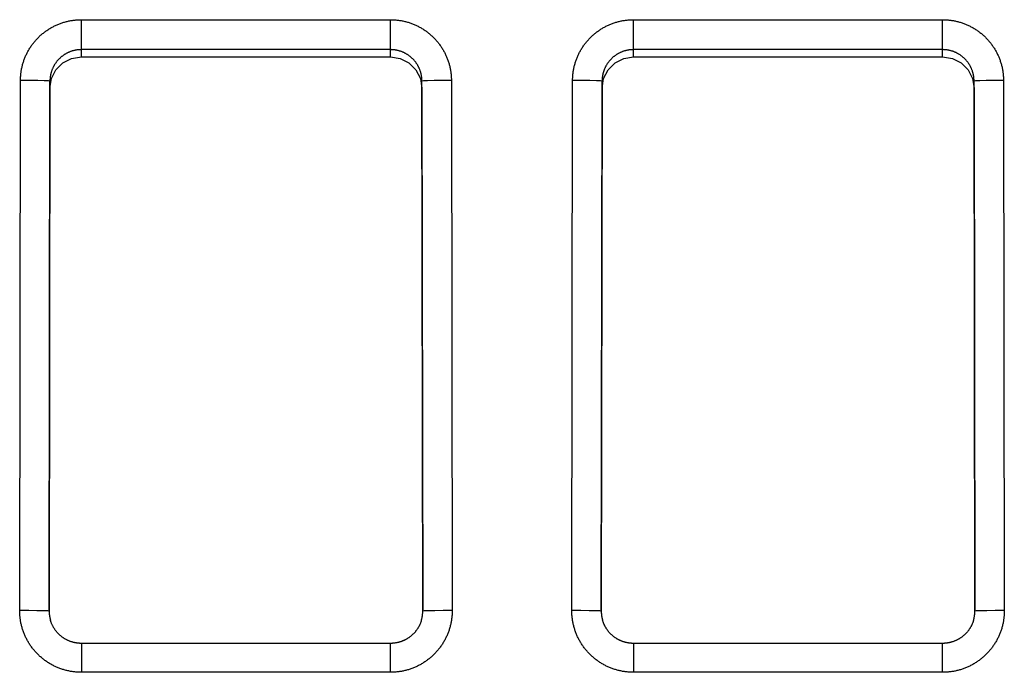
# Model space of a CAD drawing. Extents: x 0 to 594, y 0 to 420.
# Drawn here: x 285 to 299, y 97 to 106 of the extents above; entities that cross this region are included whole.
import ezdxf

# ---------------------------------------------------------------- set-up
doc = ezdxf.new("R2010")
doc.units = 0
doc.header["$LTSCALE"] = 32.67
doc.header["$MEASUREMENT"] = 0
doc.layers.add('13000_TOP', color=7, linetype='CONTINUOUS')

msp = doc.modelspace()

# ---------------------------------------------------------------- linework, layer by layer
at = {"layer": '13000_TOP', "linetype": 'Continuous'}
for p, q in [((286.00795, 105.5241), (290.20813, 105.5241)), ((286.00805, 105.01945), (286.00795, 105.5241)), ((290.20813, 105.01945), (290.20813, 105.5241)), ((293.50795, 105.5241), (297.70813, 105.5241)), ((293.50805, 105.01945), (293.50795, 105.5241)), ((297.70813, 105.01945), (297.70813, 105.5241)), ((290.20813, 105.11718), (286.00805, 105.11718)), ((286.00805, 105.01945), (290.20813, 105.01945)), ((297.70813, 105.11718), (293.50805, 105.11718)), ((293.50805, 105.01945), (297.70813, 105.01945)), ((285.17058, 97.49867), (285.18158, 104.69884)), ((285.58158, 104.69124), (285.57058, 97.49116)), ((285.58158, 104.59351), (285.58158, 104.69124)), ((290.64571, 97.49128), (290.63472, 104.69136)), ((290.63472, 104.59363), (290.63472, 104.69136)), ((290.63472, 104.59363), (290.64557, 97.48873)), ((291.03472, 104.69905), (291.04571, 97.49889)), ((292.67058, 97.49867), (292.68158, 104.69884)), ((293.08158, 104.69124), (293.07058, 97.49116)), ((293.08158, 104.59351), (293.08158, 104.69124)), ((298.14571, 97.49128), (298.13472, 104.69136)), ((298.13472, 104.59363), (298.13472, 104.69136)), ((298.13472, 104.59363), (298.14557, 97.48873)), ((298.53472, 104.69905), (298.54571, 97.49889)), ((285.57072, 97.48771), (285.58158, 104.59351)), ((293.07072, 97.48771), (293.08158, 104.59351)), ((290.20816, 97.05309), (286.00817, 97.05309)), ((286.00817, 97.05309), (286.00817, 96.66007)), ((290.20816, 96.66007), (290.20815, 97.05303)), ((297.70816, 97.05309), (293.50817, 97.05309)), ((293.50817, 97.05309), (293.50817, 96.66007)), ((297.70816, 96.66007), (297.70815, 97.05303)), ((290.20816, 96.66007), (286.00817, 96.66007)), ((297.70816, 96.66007), (293.50817, 96.66007))]:
    msp.add_line(p, q, dxfattribs=at)
for points in [[(285.18158, 104.69884), (285.18168, 104.71105), (285.18197, 104.72325), (285.18244, 104.73543), (285.18308, 104.74758), (285.18391, 104.75972), (285.18491, 104.77183), (285.18609, 104.78393), (285.18745, 104.79601), (285.18898, 104.80806), (285.1907, 104.8201), (285.19259, 104.83212), (285.19467, 104.84411), (285.19692, 104.85609), (285.19934, 104.86805), (285.20195, 104.87998), (285.20473, 104.89187), (285.20769, 104.90369), (285.2108, 104.91544), (285.21409, 104.92712), (285.21754, 104.93873), (285.22115, 104.95028), (285.22493, 104.96176), (285.22887, 104.97317), (285.23298, 104.98451), (285.23725, 104.99579), (285.24168, 105.007), (285.24627, 105.01814), (285.25103, 105.02922), (285.25595, 105.04023), (285.26103, 105.05117), (285.26628, 105.06205), (285.27168, 105.07286), (285.27726, 105.0836), (285.283, 105.09427), (285.2889, 105.10488), (285.29497, 105.11541), (285.30121, 105.12588), (285.30761, 105.13627), (285.31417, 105.14657), (285.32086, 105.15676), (285.32769, 105.16682), (285.33465, 105.17676), (285.34175, 105.18658), (285.34898, 105.19628), (285.35634, 105.20587), (285.36383, 105.21533), (285.37146, 105.22468), (285.37922, 105.23391), (285.38711, 105.24303), (285.39513, 105.25202), (285.40328, 105.2609), (285.41157, 105.26967), (285.41998, 105.27831), (285.42853, 105.28684), (285.43721, 105.29525), (285.44602, 105.30355), (285.45497, 105.31172), (285.46404, 105.31978), (285.47326, 105.32772), (285.48261, 105.33553), (285.49209, 105.34322), (285.50168, 105.35078), (285.51137, 105.35817), (285.52114, 105.36541), (285.531, 105.37249), (285.54094, 105.37941), (285.55098, 105.38618), (285.56109, 105.39279), (285.5713, 105.39924), (285.58158, 105.40555), (285.59196, 105.4117), (285.60242, 105.41769), (285.61296, 105.42353), (285.62359, 105.42922), (285.63431, 105.43475), (285.64511, 105.44013), (285.656, 105.44535), (285.66697, 105.45042), (285.67803, 105.45533), (285.68918, 105.46009), (285.70041, 105.46469), (285.71174, 105.46913), (285.72316, 105.47342), (285.73464, 105.47754), (285.74618, 105.48149), (285.75777, 105.48527), (285.76939, 105.48887), (285.78103, 105.49229), (285.79271, 105.49554), (285.80441, 105.49861), (285.81615, 105.5015), (285.82791, 105.50422), (285.83971, 105.50676), (285.85153, 105.50913), (285.86338, 105.51133), (285.87527, 105.51336), (285.88718, 105.51521), (285.89912, 105.51689), (285.91109, 105.5184), (285.9231, 105.51973), (285.93513, 105.52088), (285.94719, 105.52186), (285.95928, 105.52267), (285.9714, 105.52329), (285.98355, 105.52374), (285.99574, 105.52401), (286.00795, 105.5241)], [(290.20813, 105.5241), (290.22035, 105.52402), (290.23255, 105.52375), (290.24472, 105.5233), (290.25688, 105.52267), (290.26902, 105.52187), (290.28114, 105.52089), (290.29324, 105.51972), (290.30532, 105.51838), (290.31739, 105.51686), (290.32943, 105.51517), (290.34145, 105.51329), (290.35345, 105.51124), (290.36543, 105.509), (290.3774, 105.50659), (290.38933, 105.504), (290.40123, 105.50124), (290.41305, 105.49831), (290.42481, 105.49521), (290.4365, 105.49194), (290.44812, 105.48851), (290.45967, 105.48491), (290.47116, 105.48115), (290.48257, 105.47722), (290.49393, 105.47314), (290.50521, 105.46888), (290.51643, 105.46447), (290.52758, 105.45989), (290.53867, 105.45515), (290.54968, 105.45025), (290.56064, 105.44518), (290.57152, 105.43996), (290.58234, 105.43456), (290.59309, 105.42901), (290.60377, 105.42328), (290.61439, 105.4174), (290.62494, 105.41134), (290.63541, 105.40512), (290.64582, 105.39873), (290.65613, 105.39219), (290.66632, 105.38551), (290.67639, 105.3787), (290.68634, 105.37175), (290.69618, 105.36467), (290.70589, 105.35746), (290.71549, 105.35011), (290.72497, 105.34263), (290.73433, 105.33502), (290.74357, 105.32728), (290.7527, 105.3194), (290.76171, 105.31139), (290.7706, 105.30325), (290.77938, 105.29498), (290.78803, 105.28658), (290.79658, 105.27804), (290.805, 105.26938), (290.81331, 105.26058), (290.8215, 105.25165), (290.82957, 105.24258), (290.83752, 105.23338), (290.84535, 105.22404), (290.85306, 105.21458), (290.86062, 105.205), (290.86804, 105.19532), (290.87529, 105.18556), (290.88238, 105.17571), (290.88932, 105.16578), (290.8961, 105.15576), (290.90273, 105.14565), (290.9092, 105.13546), (290.91552, 105.12518), (290.92168, 105.11482), (290.92769, 105.10437), (290.93355, 105.09383), (290.93925, 105.08321), (290.9448, 105.07251), (290.95019, 105.06171), (290.95543, 105.05084), (290.96051, 105.03987), (290.96544, 105.02882), (290.97022, 105.01768), (290.97484, 105.00645), (290.9793, 104.99513), (290.9836, 104.98373), (290.98774, 104.97225), (290.99171, 104.96072), (290.99551, 104.94914), (290.99912, 104.93753), (291.00256, 104.92589), (291.00582, 104.91422), (291.00891, 104.90252), (291.01182, 104.89079), (291.01456, 104.87903), (291.01712, 104.86724), (291.01951, 104.85543), (291.02173, 104.84358), (291.02377, 104.8317), (291.02564, 104.81979), (291.02734, 104.80785), (291.02886, 104.79589), (291.03021, 104.78389), (291.03139, 104.77186), (291.03238, 104.7598), (291.03321, 104.74771), (291.03385, 104.73559), (291.03432, 104.72344), (291.03461, 104.71126), (291.03472, 104.69905)], [(292.68158, 104.69884), (292.68168, 104.71105), (292.68197, 104.72325), (292.68244, 104.73543), (292.68308, 104.74758), (292.68391, 104.75972), (292.68491, 104.77183), (292.68609, 104.78393), (292.68745, 104.79601), (292.68898, 104.80806), (292.6907, 104.8201), (292.69259, 104.83212), (292.69467, 104.84411), (292.69692, 104.85609), (292.69934, 104.86805), (292.70195, 104.87998), (292.70473, 104.89187), (292.70769, 104.90369), (292.7108, 104.91544), (292.71409, 104.92712), (292.71754, 104.93873), (292.72115, 104.95028), (292.72493, 104.96176), (292.72887, 104.97317), (292.73298, 104.98451), (292.73725, 104.99579), (292.74168, 105.007), (292.74627, 105.01814), (292.75103, 105.02922), (292.75595, 105.04023), (292.76103, 105.05117), (292.76628, 105.06205), (292.77168, 105.07286), (292.77726, 105.0836), (292.783, 105.09427), (292.7889, 105.10488), (292.79497, 105.11541), (292.80121, 105.12588), (292.80761, 105.13627), (292.81417, 105.14657), (292.82086, 105.15676), (292.82769, 105.16682), (292.83465, 105.17676), (292.84175, 105.18658), (292.84898, 105.19628), (292.85634, 105.20587), (292.86383, 105.21533), (292.87146, 105.22468), (292.87922, 105.23391), (292.88711, 105.24303), (292.89513, 105.25202), (292.90328, 105.2609), (292.91157, 105.26967), (292.91998, 105.27831), (292.92853, 105.28684), (292.93721, 105.29525), (292.94602, 105.30355), (292.95497, 105.31172), (292.96404, 105.31978), (292.97326, 105.32772), (292.98261, 105.33553), (292.99209, 105.34322), (293.00168, 105.35078), (293.01137, 105.35817), (293.02114, 105.36541), (293.031, 105.37249), (293.04094, 105.37941), (293.05098, 105.38618), (293.06109, 105.39279), (293.0713, 105.39924), (293.08158, 105.40555), (293.09196, 105.4117), (293.10242, 105.41769), (293.11296, 105.42353), (293.12359, 105.42922), (293.13431, 105.43475), (293.14511, 105.44013), (293.156, 105.44535), (293.16697, 105.45042), (293.17803, 105.45533), (293.18918, 105.46009), (293.20041, 105.46469), (293.21174, 105.46913), (293.22316, 105.47342), (293.23464, 105.47754), (293.24618, 105.48149), (293.25777, 105.48527), (293.26939, 105.48887), (293.28103, 105.49229), (293.29271, 105.49554), (293.30441, 105.49861), (293.31615, 105.5015), (293.32791, 105.50422), (293.33971, 105.50676), (293.35153, 105.50913), (293.36338, 105.51133), (293.37527, 105.51336), (293.38718, 105.51521), (293.39912, 105.51689), (293.41109, 105.5184), (293.4231, 105.51973), (293.43513, 105.52088), (293.44719, 105.52186), (293.45928, 105.52267), (293.4714, 105.52329), (293.48355, 105.52374), (293.49574, 105.52401), (293.50795, 105.5241)], [(297.70813, 105.5241), (297.72035, 105.52402), (297.73255, 105.52375), (297.74472, 105.5233), (297.75688, 105.52267), (297.76902, 105.52187), (297.78114, 105.52089), (297.79324, 105.51972), (297.80532, 105.51838), (297.81739, 105.51686), (297.82943, 105.51517), (297.84145, 105.51329), (297.85345, 105.51124), (297.86543, 105.509), (297.8774, 105.50659), (297.88933, 105.504), (297.90123, 105.50124), (297.91305, 105.49831), (297.92481, 105.49521), (297.9365, 105.49194), (297.94812, 105.48851), (297.95967, 105.48491), (297.97116, 105.48115), (297.98257, 105.47722), (297.99393, 105.47314), (298.00521, 105.46888), (298.01643, 105.46447), (298.02758, 105.45989), (298.03867, 105.45515), (298.04968, 105.45025), (298.06064, 105.44518), (298.07152, 105.43996), (298.08234, 105.43456), (298.09309, 105.42901), (298.10377, 105.42328), (298.11439, 105.4174), (298.12494, 105.41134), (298.13541, 105.40512), (298.14582, 105.39873), (298.15613, 105.39219), (298.16632, 105.38551), (298.17639, 105.3787), (298.18634, 105.37175), (298.19618, 105.36467), (298.20589, 105.35746), (298.21549, 105.35011), (298.22497, 105.34263), (298.23433, 105.33502), (298.24357, 105.32728), (298.2527, 105.3194), (298.26171, 105.31139), (298.2706, 105.30325), (298.27938, 105.29498), (298.28803, 105.28658), (298.29658, 105.27804), (298.305, 105.26938), (298.31331, 105.26058), (298.3215, 105.25165), (298.32957, 105.24258), (298.33752, 105.23338), (298.34535, 105.22404), (298.35306, 105.21458), (298.36062, 105.205), (298.36804, 105.19532), (298.37529, 105.18556), (298.38238, 105.17571), (298.38932, 105.16578), (298.3961, 105.15576), (298.40273, 105.14565), (298.4092, 105.13546), (298.41552, 105.12518), (298.42168, 105.11482), (298.42769, 105.10437), (298.43355, 105.09383), (298.43925, 105.08321), (298.4448, 105.07251), (298.45019, 105.06171), (298.45543, 105.05084), (298.46051, 105.03987), (298.46544, 105.02882), (298.47022, 105.01768), (298.47484, 105.00645), (298.4793, 104.99513), (298.4836, 104.98373), (298.48774, 104.97225), (298.49171, 104.96072), (298.49551, 104.94914), (298.49912, 104.93753), (298.50256, 104.92589), (298.50582, 104.91422), (298.50891, 104.90252), (298.51182, 104.89079), (298.51456, 104.87903), (298.51712, 104.86724), (298.51951, 104.85543), (298.52173, 104.84358), (298.52377, 104.8317), (298.52564, 104.81979), (298.52734, 104.80785), (298.52886, 104.79589), (298.53021, 104.78389), (298.53139, 104.77186), (298.53238, 104.7598), (298.53321, 104.74771), (298.53385, 104.73559), (298.53432, 104.72344), (298.53461, 104.71126), (298.53472, 104.69905)], [(285.58158, 104.59351), (285.6026, 104.72516), (285.66324, 104.84389), (285.75757, 104.9381), (285.87637, 104.99859), (286.00805, 105.01945)], [(286.00805, 105.11718), (286.00108, 105.11713), (285.99413, 105.11696), (285.9872, 105.11667), (285.98029, 105.11628), (285.9734, 105.11577), (285.96653, 105.11516), (285.95968, 105.11443), (285.95284, 105.11359), (285.94603, 105.11264), (285.93923, 105.11158), (285.93245, 105.11042), (285.9257, 105.10914), (285.91895, 105.10776), (285.91223, 105.10626), (285.90553, 105.10466), (285.89884, 105.10294), (285.89218, 105.10112), (285.88553, 105.09918), (285.8789, 105.09713), (285.87229, 105.09497), (285.86572, 105.0927), (285.85917, 105.09032), (285.85268, 105.08784), (285.84624, 105.08526), (285.83986, 105.08259), (285.83354, 105.07981), (285.82726, 105.07694), (285.82105, 105.07397), (285.81489, 105.0709), (285.80878, 105.06773), (285.80272, 105.06447), (285.79672, 105.06111), (285.79078, 105.05765), (285.78488, 105.05409), (285.77905, 105.05044), (285.77326, 105.04669), (285.76753, 105.04284), (285.76185, 105.03889), (285.75622, 105.03485), (285.75065, 105.0307), (285.74515, 105.02646), (285.7397, 105.02212), (285.73433, 105.0177), (285.72904, 105.0132), (285.72384, 105.00863), (285.71872, 105.00397), (285.71369, 104.99925), (285.70874, 104.99445), (285.70387, 104.98957), (285.69908, 104.98463), (285.69438, 104.9796), (285.68976, 104.97451), (285.68523, 104.96934), (285.68077, 104.9641), (285.6764, 104.95878), (285.67212, 104.95339), (285.66792, 104.94792), (285.6638, 104.94238), (285.65976, 104.93677), (285.65581, 104.93108), (285.65195, 104.92531), (285.64817, 104.91947), (285.64448, 104.91357), (285.6409, 104.90761), (285.63741, 104.9016), (285.63403, 104.89555), (285.63075, 104.88946), (285.62759, 104.88332), (285.62452, 104.87715), (285.62156, 104.87093), (285.6187, 104.86467), (285.61595, 104.85837), (285.61329, 104.85202), (285.61074, 104.84564), (285.60829, 104.83921), (285.60595, 104.83274), (285.60371, 104.82622), (285.60157, 104.81967), (285.59953, 104.81307)], [(290.61788, 104.8093), (290.61588, 104.81597), (290.61378, 104.82263), (290.61156, 104.82927), (290.60922, 104.83587), (290.60679, 104.84243), (290.60425, 104.84894), (290.60161, 104.85539), (290.59887, 104.86179), (290.59603, 104.86813), (290.5931, 104.87441), (290.59006, 104.88064), (290.58693, 104.88681), (290.5837, 104.89293), (290.58037, 104.89899), (290.57694, 104.905), (290.57341, 104.91096), (290.56978, 104.91685), (290.56606, 104.9227), (290.56224, 104.92849), (290.55831, 104.93423), (290.55429, 104.93991), (290.55016, 104.94554), (290.54594, 104.95111), (290.54162, 104.95662), (290.53721, 104.96205), (290.53272, 104.96741), (290.52815, 104.97268), (290.5235, 104.97787), (290.51878, 104.98297), (290.51398, 104.98799), (290.5091, 104.99292), (290.50416, 104.99777), (290.49913, 105.00253), (290.49404, 105.00721), (290.48886, 105.01181), (290.48362, 105.01632), (290.4783, 105.02075), (290.4729, 105.02509), (290.46743, 105.02935), (290.46188, 105.03352), (290.45626, 105.03761), (290.45056, 105.04161), (290.44479, 105.04553), (290.43894, 105.04936), (290.43303, 105.05309), (290.42705, 105.05674), (290.42101, 105.06028), (290.41493, 105.06371), (290.40881, 105.06704), (290.40266, 105.07026), (290.39645, 105.07337), (290.39021, 105.07638), (290.38392, 105.07929), (290.37759, 105.08209), (290.37122, 105.08478), (290.36481, 105.08738), (290.35835, 105.08987), (290.35185, 105.09225), (290.34531, 105.09453), (290.33872, 105.09671), (290.3321, 105.09878), (290.32542, 105.10075), (290.3187, 105.10261), (290.31193, 105.10437), (290.30513, 105.10601), (290.2983, 105.10755), (290.29145, 105.10897), (290.28457, 105.11028), (290.27769, 105.11148), (290.27079, 105.11256), (290.26387, 105.11353), (290.25695, 105.11439), (290.25001, 105.11513), (290.24306, 105.11576), (290.2361, 105.11627), (290.22913, 105.11667), (290.22214, 105.11696), (290.21514, 105.11713), (290.20813, 105.11718)], [(290.20813, 105.01945), (290.33981, 104.99863), (290.45863, 104.93817), (290.55298, 104.84398), (290.61365, 104.72527), (290.63472, 104.59363)], [(293.08158, 104.59351), (293.1026, 104.72516), (293.16324, 104.84389), (293.25757, 104.9381), (293.37637, 104.99859), (293.50805, 105.01945)], [(293.50805, 105.11718), (293.50108, 105.11713), (293.49413, 105.11696), (293.4872, 105.11667), (293.48029, 105.11628), (293.4734, 105.11577), (293.46653, 105.11516), (293.45968, 105.11443), (293.45284, 105.11359), (293.44603, 105.11264), (293.43923, 105.11158), (293.43245, 105.11042), (293.4257, 105.10914), (293.41895, 105.10776), (293.41223, 105.10626), (293.40553, 105.10466), (293.39884, 105.10294), (293.39218, 105.10112), (293.38553, 105.09918), (293.3789, 105.09713), (293.37229, 105.09497), (293.36572, 105.0927), (293.35917, 105.09032), (293.35268, 105.08784), (293.34624, 105.08526), (293.33986, 105.08259), (293.33354, 105.07981), (293.32726, 105.07694), (293.32105, 105.07397), (293.31489, 105.0709), (293.30878, 105.06773), (293.30272, 105.06447), (293.29672, 105.06111), (293.29078, 105.05765), (293.28488, 105.05409), (293.27905, 105.05044), (293.27326, 105.04669), (293.26753, 105.04284), (293.26185, 105.03889), (293.25622, 105.03485), (293.25065, 105.0307), (293.24515, 105.02646), (293.2397, 105.02212), (293.23433, 105.0177), (293.22904, 105.0132), (293.22384, 105.00863), (293.21872, 105.00397), (293.21369, 104.99925), (293.20874, 104.99445), (293.20387, 104.98957), (293.19908, 104.98463), (293.19438, 104.9796), (293.18976, 104.97451), (293.18523, 104.96934), (293.18077, 104.9641), (293.1764, 104.95878), (293.17212, 104.95339), (293.16792, 104.94792), (293.1638, 104.94238), (293.15976, 104.93677), (293.15581, 104.93108), (293.15195, 104.92531), (293.14817, 104.91947), (293.14448, 104.91357), (293.1409, 104.90761), (293.13741, 104.9016), (293.13403, 104.89555), (293.13075, 104.88946), (293.12759, 104.88332), (293.12452, 104.87715), (293.12156, 104.87093), (293.1187, 104.86467), (293.11595, 104.85837), (293.11329, 104.85202), (293.11074, 104.84564), (293.10829, 104.83921), (293.10595, 104.83274), (293.10371, 104.82622), (293.10157, 104.81967), (293.09953, 104.81307)], [(298.11788, 104.8093), (298.11588, 104.81597), (298.11378, 104.82263), (298.11156, 104.82927), (298.10922, 104.83587), (298.10679, 104.84243), (298.10425, 104.84894), (298.10161, 104.85539), (298.09887, 104.86179), (298.09603, 104.86813), (298.0931, 104.87441), (298.09006, 104.88064), (298.08693, 104.88681), (298.0837, 104.89293), (298.08037, 104.89899), (298.07694, 104.905), (298.07341, 104.91096), (298.06978, 104.91685), (298.06606, 104.9227), (298.06224, 104.92849), (298.05831, 104.93423), (298.05429, 104.93991), (298.05016, 104.94554), (298.04594, 104.95111), (298.04162, 104.95662), (298.03721, 104.96205), (298.03272, 104.96741), (298.02815, 104.97268), (298.0235, 104.97787), (298.01878, 104.98297), (298.01398, 104.98799), (298.0091, 104.99292), (298.00416, 104.99777), (297.99913, 105.00253), (297.99404, 105.00721), (297.98886, 105.01181), (297.98362, 105.01632), (297.9783, 105.02075), (297.9729, 105.02509), (297.96743, 105.02935), (297.96188, 105.03352), (297.95626, 105.03761), (297.95056, 105.04161), (297.94479, 105.04553), (297.93894, 105.04936), (297.93303, 105.05309), (297.92705, 105.05674), (297.92101, 105.06028), (297.91493, 105.06371), (297.90881, 105.06704), (297.90266, 105.07026), (297.89645, 105.07337), (297.89021, 105.07638), (297.88392, 105.07929), (297.87759, 105.08209), (297.87122, 105.08478), (297.86481, 105.08738), (297.85835, 105.08987), (297.85185, 105.09225), (297.84531, 105.09453), (297.83872, 105.09671), (297.8321, 105.09878), (297.82542, 105.10075), (297.8187, 105.10261), (297.81193, 105.10437), (297.80513, 105.10601), (297.7983, 105.10755), (297.79145, 105.10897), (297.78457, 105.11028), (297.77769, 105.11148), (297.77079, 105.11256), (297.76387, 105.11353), (297.75695, 105.11439), (297.75001, 105.11513), (297.74306, 105.11576), (297.7361, 105.11627), (297.72913, 105.11667), (297.72214, 105.11696), (297.71514, 105.11713), (297.70813, 105.11718)], [(297.70813, 105.01945), (297.83981, 104.99863), (297.95863, 104.93817), (298.05298, 104.84398), (298.11365, 104.72527), (298.13472, 104.59363)], [(285.59953, 104.81307), (285.59796, 104.8077), (285.59646, 104.8023), (285.59502, 104.79687), (285.59366, 104.79141), (285.59236, 104.78594), (285.59114, 104.78044), (285.58999, 104.77493), (285.58892, 104.76941), (285.58791, 104.76388), (285.58699, 104.75834), (285.58613, 104.7528), (285.58535, 104.74724), (285.58464, 104.74168), (285.584, 104.73611), (285.58344, 104.73053), (285.58295, 104.72494), (285.58254, 104.71935), (285.5822, 104.71374), (285.58193, 104.70813), (285.58174, 104.70251), (285.58162, 104.69688), (285.58158, 104.69124)], [(290.63472, 104.69137), (290.63467, 104.69685), (290.63456, 104.70232), (290.63438, 104.70778), (290.63412, 104.71323), (290.6338, 104.71867), (290.63341, 104.72409), (290.63295, 104.72951), (290.63242, 104.73491), (290.63182, 104.7403), (290.63116, 104.74567), (290.63042, 104.75104), (290.62962, 104.75639), (290.62875, 104.76174), (290.62781, 104.76707), (290.62681, 104.77239), (290.62574, 104.77769), (290.6246, 104.78299), (290.62339, 104.78828), (290.62211, 104.79355), (290.62077, 104.79881), (290.61936, 104.80406), (290.61788, 104.8093)], [(293.09953, 104.81307), (293.09796, 104.8077), (293.09646, 104.8023), (293.09502, 104.79687), (293.09366, 104.79141), (293.09236, 104.78594), (293.09114, 104.78044), (293.08999, 104.77493), (293.08892, 104.76941), (293.08791, 104.76388), (293.08699, 104.75834), (293.08613, 104.7528), (293.08535, 104.74724), (293.08464, 104.74168), (293.084, 104.73611), (293.08344, 104.73053), (293.08295, 104.72494), (293.08254, 104.71935), (293.0822, 104.71374), (293.08193, 104.70813), (293.08174, 104.70251), (293.08162, 104.69688), (293.08158, 104.69124)], [(298.13472, 104.69137), (298.13467, 104.69685), (298.13456, 104.70232), (298.13438, 104.70778), (298.13412, 104.71323), (298.1338, 104.71867), (298.13341, 104.72409), (298.13295, 104.72951), (298.13242, 104.73491), (298.13182, 104.7403), (298.13116, 104.74567), (298.13042, 104.75104), (298.12962, 104.75639), (298.12875, 104.76174), (298.12781, 104.76707), (298.12681, 104.77239), (298.12574, 104.77769), (298.1246, 104.78299), (298.12339, 104.78828), (298.12211, 104.79355), (298.12077, 104.79881), (298.11936, 104.80406), (298.11788, 104.8093)], [(285.58158, 104.69124), (285.562, 104.69344), (285.50518, 104.69547), (285.41669, 104.69715), (285.30518, 104.69831), (285.18158, 104.69884)], [(291.03472, 104.69905), (290.91111, 104.69849), (290.79961, 104.6973), (290.71111, 104.6956), (290.6543, 104.69356), (290.63472, 104.69136)], [(293.08158, 104.69124), (293.062, 104.69344), (293.00518, 104.69547), (292.91669, 104.69715), (292.80518, 104.69831), (292.68158, 104.69884)], [(298.53472, 104.69905), (298.41111, 104.69849), (298.29961, 104.6973), (298.21111, 104.6956), (298.1543, 104.69356), (298.13472, 104.69136)], [(285.57058, 97.49116), (285.551, 97.49332), (285.49419, 97.49533), (285.40569, 97.49699), (285.29419, 97.49814), (285.17058, 97.49867)], [(286.00817, 96.66007), (285.99576, 96.66016), (285.98338, 96.66043), (285.97101, 96.66089), (285.95867, 96.66152), (285.94635, 96.66234), (285.93404, 96.66334), (285.92176, 96.66453), (285.9095, 96.66589), (285.89725, 96.66743), (285.88503, 96.66916), (285.87283, 96.67107), (285.86065, 96.67316), (285.84849, 96.67543), (285.83634, 96.67788), (285.82422, 96.68051), (285.81215, 96.68332), (285.80014, 96.68631), (285.7882, 96.68946), (285.77633, 96.69279), (285.76453, 96.69628), (285.7528, 96.69994), (285.74114, 96.70376), (285.72955, 96.70776), (285.71803, 96.71192), (285.70657, 96.71624), (285.69518, 96.72073), (285.68387, 96.72539), (285.67261, 96.73021), (285.66143, 96.73519), (285.65032, 96.74035), (285.63927, 96.74566), (285.6283, 96.75115), (285.61739, 96.7568), (285.60655, 96.76262), (285.59578, 96.76861), (285.58508, 96.77476), (285.57445, 96.78109), (285.5639, 96.78759), (285.55344, 96.79424), (285.54309, 96.80103), (285.53287, 96.80797), (285.52277, 96.81503), (285.5128, 96.82223), (285.50294, 96.82957), (285.49321, 96.83704), (285.48359, 96.84465), (285.4741, 96.85239), (285.46472, 96.86026), (285.45547, 96.86827), (285.44633, 96.87642), (285.43732, 96.8847), (285.42842, 96.89311), (285.41964, 96.90165), (285.41098, 96.91033), (285.40244, 96.91914), (285.39402, 96.92808), (285.38572, 96.93716), (285.37755, 96.94638), (285.36949, 96.95573), (285.36156, 96.96522), (285.35375, 96.97485), (285.34609, 96.98459), (285.33858, 96.99443), (285.33123, 97.00436), (285.32405, 97.01437), (285.31702, 97.02447), (285.31016, 97.03466), (285.30345, 97.04493), (285.2969, 97.05529), (285.2905, 97.06574), (285.28426, 97.07627), (285.27818, 97.0869), (285.27226, 97.0976), (285.26649, 97.1084), (285.26088, 97.11928), (285.25543, 97.13025), (285.25014, 97.14131), (285.245, 97.15245), (285.24002, 97.16368), (285.2352, 97.175), (285.23054, 97.18641), (285.22603, 97.19791), (285.22169, 97.2095), (285.21752, 97.22116), (285.21351, 97.23288), (285.20969, 97.24465), (285.20605, 97.25644), (285.20259, 97.26827), (285.1993, 97.28013), (285.1962, 97.29201), (285.19328, 97.30393), (285.19053, 97.31588), (285.18796, 97.32785), (285.18557, 97.33986), (285.18335, 97.35189), (285.1813, 97.36396), (285.17944, 97.37606), (285.17775, 97.38818), (285.17624, 97.40034), (285.1749, 97.41252), (285.17374, 97.42474), (285.17277, 97.43698), (285.17197, 97.44926), (285.17135, 97.46156), (285.17091, 97.4739), (285.17066, 97.48627), (285.17058, 97.49866)], [(285.57058, 97.49116), (285.57061, 97.48538), (285.57072, 97.47961), (285.5709, 97.47385), (285.57116, 97.46811), (285.57149, 97.46238), (285.57189, 97.45666), (285.57237, 97.45095), (285.57293, 97.44526), (285.57356, 97.43958), (285.57426, 97.43391), (285.57504, 97.42825), (285.57589, 97.42261), (285.57682, 97.41698), (285.57781, 97.41136), (285.57888, 97.40575), (285.58003, 97.40016), (285.58125, 97.39457), (285.58254, 97.389), (285.5839, 97.38345), (285.58534, 97.3779), (285.58685, 97.37237), (285.58844, 97.36685)], [(291.04571, 97.49889), (291.04564, 97.48649), (291.04539, 97.4741), (291.04495, 97.46174), (291.04434, 97.44939), (291.04354, 97.43707), (291.04255, 97.42476), (291.04139, 97.41248), (291.04005, 97.40021), (291.03852, 97.38797), (291.03681, 97.37574), (291.03492, 97.36354), (291.03285, 97.35136), (291.0306, 97.33919), (291.02817, 97.32704), (291.02555, 97.31492), (291.02276, 97.30284), (291.01979, 97.29082), (291.01666, 97.27888), (291.01335, 97.26701), (291.00987, 97.2552), (291.00623, 97.24347), (291.00242, 97.2318), (290.99845, 97.2202), (290.9943, 97.20867), (290.99, 97.19721), (290.98552, 97.18582), (290.98088, 97.17449), (290.97608, 97.16323), (290.97111, 97.15204), (290.96597, 97.14092), (290.96067, 97.12987), (290.9552, 97.11888), (290.94957, 97.10797), (290.94376, 97.09712), (290.93779, 97.08634), (290.93165, 97.07563), (290.92534, 97.06499), (290.91886, 97.05443), (290.91222, 97.04395), (290.90544, 97.0336), (290.89852, 97.02337), (290.89147, 97.01326), (290.88428, 97.00327), (290.87696, 96.9934), (290.8695, 96.98366), (290.8619, 96.97403), (290.85417, 96.96452), (290.84631, 96.95514), (290.83831, 96.94587), (290.83018, 96.93672), (290.82192, 96.92769), (290.81352, 96.91878), (290.80498, 96.90999), (290.79632, 96.90132), (290.78752, 96.89276), (290.77858, 96.88433), (290.76951, 96.87602), (290.76031, 96.86783), (290.75096, 96.85976), (290.74148, 96.85181), (290.73187, 96.84399), (290.72214, 96.83631), (290.7123, 96.82878), (290.70239, 96.82142), (290.69238, 96.81422), (290.68229, 96.80718), (290.67211, 96.8003), (290.66184, 96.79358), (290.65148, 96.78701), (290.64104, 96.7806), (290.63051, 96.77435), (290.6199, 96.76825), (290.6092, 96.76231), (290.59841, 96.75653), (290.58753, 96.7509), (290.57657, 96.74543), (290.56551, 96.74012), (290.55438, 96.73497), (290.54315, 96.72998), (290.53184, 96.72514), (290.52043, 96.72046), (290.50893, 96.71594), (290.49734, 96.71158), (290.48568, 96.70739), (290.47397, 96.70337), (290.4622, 96.69953), (290.45041, 96.69587), (290.43858, 96.69239), (290.42673, 96.68909), (290.41484, 96.68597), (290.40292, 96.68303), (290.39098, 96.68027), (290.379, 96.67768), (290.367, 96.67527), (290.35496, 96.67303), (290.34289, 96.67097), (290.3308, 96.66909), (290.31867, 96.66738), (290.30651, 96.66586), (290.29433, 96.6645), (290.28211, 96.66333), (290.26986, 96.66234), (290.25758, 96.66152), (290.24527, 96.66089), (290.23293, 96.66043), (290.22056, 96.66016), (290.20816, 96.66007)], [(290.62728, 97.36492), (290.62891, 97.37049), (290.63047, 97.37609), (290.63195, 97.38173), (290.63337, 97.38738), (290.63471, 97.39306), (290.63597, 97.39876), (290.63716, 97.40448), (290.63827, 97.41021), (290.6393, 97.41594), (290.64026, 97.42169), (290.64114, 97.42744), (290.64194, 97.4332), (290.64266, 97.43897), (290.64331, 97.44475), (290.64388, 97.45054), (290.64438, 97.45633), (290.64479, 97.46213), (290.64513, 97.46795), (290.64539, 97.47377), (290.64558, 97.4796), (290.64569, 97.48544), (290.64571, 97.49128)], [(291.04571, 97.49889), (290.92211, 97.49836), (290.8106, 97.49719), (290.72211, 97.49551), (290.66529, 97.49347), (290.64572, 97.49128)], [(293.07058, 97.49116), (293.051, 97.49332), (292.99419, 97.49533), (292.90569, 97.49699), (292.79419, 97.49814), (292.67058, 97.49867)], [(293.50817, 96.66007), (293.49576, 96.66016), (293.48338, 96.66043), (293.47101, 96.66089), (293.45867, 96.66152), (293.44635, 96.66234), (293.43404, 96.66334), (293.42176, 96.66453), (293.4095, 96.66589), (293.39725, 96.66743), (293.38503, 96.66916), (293.37283, 96.67107), (293.36065, 96.67316), (293.34849, 96.67543), (293.33634, 96.67788), (293.32422, 96.68051), (293.31215, 96.68332), (293.30014, 96.68631), (293.2882, 96.68946), (293.27633, 96.69279), (293.26453, 96.69628), (293.2528, 96.69994), (293.24114, 96.70376), (293.22955, 96.70776), (293.21803, 96.71192), (293.20657, 96.71624), (293.19518, 96.72073), (293.18387, 96.72539), (293.17261, 96.73021), (293.16143, 96.73519), (293.15032, 96.74035), (293.13927, 96.74566), (293.1283, 96.75115), (293.11739, 96.7568), (293.10655, 96.76262), (293.09578, 96.76861), (293.08508, 96.77476), (293.07445, 96.78109), (293.0639, 96.78759), (293.05344, 96.79424), (293.04309, 96.80103), (293.03287, 96.80797), (293.02277, 96.81503), (293.0128, 96.82223), (293.00294, 96.82957), (292.99321, 96.83704), (292.98359, 96.84465), (292.9741, 96.85239), (292.96472, 96.86026), (292.95547, 96.86827), (292.94633, 96.87642), (292.93732, 96.8847), (292.92842, 96.89311), (292.91964, 96.90165), (292.91098, 96.91033), (292.90244, 96.91914), (292.89402, 96.92808), (292.88572, 96.93716), (292.87755, 96.94638), (292.86949, 96.95573), (292.86156, 96.96522), (292.85375, 96.97485), (292.84609, 96.98459), (292.83858, 96.99443), (292.83123, 97.00436), (292.82405, 97.01437), (292.81702, 97.02447), (292.81016, 97.03466), (292.80345, 97.04493), (292.7969, 97.05529), (292.7905, 97.06574), (292.78426, 97.07627), (292.77818, 97.0869), (292.77226, 97.0976), (292.76649, 97.1084), (292.76088, 97.11928), (292.75543, 97.13025), (292.75014, 97.14131), (292.745, 97.15245), (292.74002, 97.16368), (292.7352, 97.175), (292.73054, 97.18641), (292.72603, 97.19791), (292.72169, 97.2095), (292.71752, 97.22116), (292.71351, 97.23288), (292.70969, 97.24465), (292.70605, 97.25644), (292.70259, 97.26827), (292.6993, 97.28013), (292.6962, 97.29201), (292.69328, 97.30393), (292.69053, 97.31588), (292.68796, 97.32785), (292.68557, 97.33986), (292.68335, 97.35189), (292.6813, 97.36396), (292.67944, 97.37606), (292.67775, 97.38818), (292.67624, 97.40034), (292.6749, 97.41252), (292.67374, 97.42474), (292.67277, 97.43698), (292.67197, 97.44926), (292.67135, 97.46156), (292.67091, 97.4739), (292.67066, 97.48627), (292.67058, 97.49866)], [(293.07058, 97.49116), (293.07061, 97.48538), (293.07072, 97.47961), (293.0709, 97.47385), (293.07116, 97.46811), (293.07149, 97.46238), (293.07189, 97.45666), (293.07237, 97.45095), (293.07293, 97.44526), (293.07356, 97.43958), (293.07426, 97.43391), (293.07504, 97.42825), (293.07589, 97.42261), (293.07682, 97.41698), (293.07781, 97.41136), (293.07888, 97.40575), (293.08003, 97.40016), (293.08125, 97.39457), (293.08254, 97.389), (293.0839, 97.38345), (293.08534, 97.3779), (293.08685, 97.37237), (293.08844, 97.36685)], [(298.54571, 97.49889), (298.54564, 97.48649), (298.54539, 97.4741), (298.54495, 97.46174), (298.54434, 97.44939), (298.54354, 97.43707), (298.54255, 97.42476), (298.54139, 97.41248), (298.54005, 97.40021), (298.53852, 97.38797), (298.53681, 97.37574), (298.53492, 97.36354), (298.53285, 97.35136), (298.5306, 97.33919), (298.52817, 97.32704), (298.52555, 97.31492), (298.52276, 97.30284), (298.51979, 97.29082), (298.51666, 97.27888), (298.51335, 97.26701), (298.50987, 97.2552), (298.50623, 97.24347), (298.50242, 97.2318), (298.49845, 97.2202), (298.4943, 97.20867), (298.49, 97.19721), (298.48552, 97.18582), (298.48088, 97.17449), (298.47608, 97.16323), (298.47111, 97.15204), (298.46597, 97.14092), (298.46067, 97.12987), (298.4552, 97.11888), (298.44957, 97.10797), (298.44376, 97.09712), (298.43779, 97.08634), (298.43165, 97.07563), (298.42534, 97.06499), (298.41886, 97.05443), (298.41222, 97.04395), (298.40544, 97.0336), (298.39852, 97.02337), (298.39147, 97.01326), (298.38428, 97.00327), (298.37696, 96.9934), (298.3695, 96.98366), (298.3619, 96.97403), (298.35417, 96.96452), (298.34631, 96.95514), (298.33831, 96.94587), (298.33018, 96.93672), (298.32192, 96.92769), (298.31352, 96.91878), (298.30498, 96.90999), (298.29632, 96.90132), (298.28752, 96.89276), (298.27858, 96.88433), (298.26951, 96.87602), (298.26031, 96.86783), (298.25096, 96.85976), (298.24148, 96.85181), (298.23187, 96.84399), (298.22214, 96.83631), (298.2123, 96.82878), (298.20239, 96.82142), (298.19238, 96.81422), (298.18229, 96.80718), (298.17211, 96.8003), (298.16184, 96.79358), (298.15148, 96.78701), (298.14104, 96.7806), (298.13051, 96.77435), (298.1199, 96.76825), (298.1092, 96.76231), (298.09841, 96.75653), (298.08753, 96.7509), (298.07657, 96.74543), (298.06551, 96.74012), (298.05438, 96.73497), (298.04315, 96.72998), (298.03184, 96.72514), (298.02043, 96.72046), (298.00893, 96.71594), (297.99734, 96.71158), (297.98568, 96.70739), (297.97397, 96.70337), (297.9622, 96.69953), (297.95041, 96.69587), (297.93858, 96.69239), (297.92673, 96.68909), (297.91484, 96.68597), (297.90292, 96.68303), (297.89098, 96.68027), (297.879, 96.67768), (297.867, 96.67527), (297.85496, 96.67303), (297.84289, 96.67097), (297.8308, 96.66909), (297.81867, 96.66738), (297.80651, 96.66586), (297.79433, 96.6645), (297.78211, 96.66333), (297.76986, 96.66234), (297.75758, 96.66152), (297.74527, 96.66089), (297.73293, 96.66043), (297.72056, 96.66016), (297.70816, 96.66007)], [(298.12728, 97.36492), (298.12891, 97.37049), (298.13047, 97.37609), (298.13195, 97.38173), (298.13337, 97.38738), (298.13471, 97.39306), (298.13597, 97.39876), (298.13716, 97.40448), (298.13827, 97.41021), (298.1393, 97.41594), (298.14026, 97.42169), (298.14114, 97.42744), (298.14194, 97.4332), (298.14266, 97.43897), (298.14331, 97.44475), (298.14388, 97.45054), (298.14438, 97.45633), (298.14479, 97.46213), (298.14513, 97.46795), (298.14539, 97.47377), (298.14558, 97.4796), (298.14569, 97.48544), (298.14571, 97.49128)], [(298.54571, 97.49889), (298.42211, 97.49836), (298.3106, 97.49719), (298.22211, 97.49551), (298.16529, 97.49347), (298.14572, 97.49128)], [(286.00815, 97.05317), (286.00139, 97.05306), (285.99462, 97.05317), (285.98786, 97.05345), (285.9811, 97.05388), (285.97434, 97.0544), (285.9676, 97.05499), (285.96086, 97.05567), (285.95414, 97.05644), (285.94743, 97.05731), (285.94073, 97.0583), (285.93405, 97.0594), (285.92739, 97.0606), (285.92075, 97.0619), (285.91412, 97.06331), (285.90752, 97.06482), (285.90095, 97.06642), (285.8944, 97.06814), (285.88788, 97.06995), (285.88139, 97.07187), (285.87493, 97.07388), (285.8685, 97.076), (285.8621, 97.07822), (285.85574, 97.08054), (285.84942, 97.08295), (285.84313, 97.08546), (285.83689, 97.08807), (285.83068, 97.09077), (285.82452, 97.09357), (285.8184, 97.09647), (285.81232, 97.09945), (285.8063, 97.10253), (285.80032, 97.1057), (285.79438, 97.10896), (285.7885, 97.11232), (285.78268, 97.11576), (285.7769, 97.11929), (285.77118, 97.12291), (285.76552, 97.12661), (285.75991, 97.1304), (285.75436, 97.13428), (285.74888, 97.13824), (285.74345, 97.14229), (285.73809, 97.14642), (285.73279, 97.15063), (285.72756, 97.15492), (285.72239, 97.15929), (285.7173, 97.16375), (285.71227, 97.16828), (285.70732, 97.17289), (285.70244, 97.17758), (285.69763, 97.18235), (285.69291, 97.18719), (285.68826, 97.19211), (285.68369, 97.1971), (285.67921, 97.20217), (285.6748, 97.20731), (285.67048, 97.21252), (285.66624, 97.21779), (285.66208, 97.22313), (285.65801, 97.22853), (285.65402, 97.234), (285.65011, 97.23952), (285.64629, 97.24511), (285.64255, 97.25075), (285.6389, 97.25644), (285.63533, 97.26219), (285.63184, 97.26799), (285.62845, 97.27385), (285.62514, 97.27975), (285.62192, 97.2857), (285.61879, 97.2917), (285.61575, 97.29774), (285.6128, 97.30383), (285.60994, 97.30997), (285.60717, 97.31614), (285.6045, 97.32235), (285.60191, 97.32861), (285.59943, 97.3349), (285.59704, 97.34123), (285.59477, 97.3476), (285.5926, 97.35401), (285.59055, 97.36046), (285.58859, 97.36694)], [(290.62706, 97.36503), (290.62518, 97.35855), (290.62317, 97.35212), (290.62102, 97.34573), (290.61874, 97.33939), (290.61634, 97.33309), (290.61384, 97.32683), (290.61125, 97.3206), (290.60857, 97.31441), (290.6058, 97.30827), (290.60295, 97.30216), (290.6, 97.2961), (290.59695, 97.29009), (290.59381, 97.28412), (290.59058, 97.2782), (290.58726, 97.27233), (290.58385, 97.26652), (290.58036, 97.26075), (290.57677, 97.25504), (290.5731, 97.24938), (290.56935, 97.24379), (290.5655, 97.23825), (290.56158, 97.23276), (290.55757, 97.22734), (290.55348, 97.22199), (290.5493, 97.21669), (290.54505, 97.21146), (290.54071, 97.2063), (290.53629, 97.2012), (290.5318, 97.19617), (290.52723, 97.19122), (290.52258, 97.18634), (290.51785, 97.18153), (290.51305, 97.1768), (290.50817, 97.17214), (290.50321, 97.16757), (290.49818, 97.16308), (290.49309, 97.15866), (290.48792, 97.15433), (290.48268, 97.15008), (290.47738, 97.14592), (290.47202, 97.14183), (290.46659, 97.13783), (290.4611, 97.1339), (290.45556, 97.13007), (290.44996, 97.12631), (290.4443, 97.12264), (290.43859, 97.11906), (290.43282, 97.11556), (290.42701, 97.11214), (290.42114, 97.10882), (290.41523, 97.10558), (290.40927, 97.10242), (290.40326, 97.09936), (290.3972, 97.09639), (290.39111, 97.0935), (290.38497, 97.09071), (290.37879, 97.08801), (290.37257, 97.0854), (290.36631, 97.08289), (290.36001, 97.08047), (290.35368, 97.07815), (290.34731, 97.07593), (290.34091, 97.07381), (290.33448, 97.07179), (290.32801, 97.06987), (290.32152, 97.06805), (290.31499, 97.06634), (290.30844, 97.06474), (290.30186, 97.06324), (290.29527, 97.06185), (290.28864, 97.06056), (290.282, 97.05937), (290.27535, 97.0583), (290.26867, 97.05733), (290.26199, 97.05646), (290.25529, 97.05569), (290.24857, 97.05502), (290.24185, 97.05443), (290.23512, 97.05394), (290.22839, 97.05357), (290.22165, 97.05335), (290.21491, 97.05329), (290.20816, 97.05339)], [(293.50815, 97.05317), (293.50139, 97.05306), (293.49462, 97.05317), (293.48786, 97.05345), (293.4811, 97.05388), (293.47434, 97.0544), (293.4676, 97.05499), (293.46086, 97.05567), (293.45414, 97.05644), (293.44743, 97.05731), (293.44073, 97.0583), (293.43405, 97.0594), (293.42739, 97.0606), (293.42075, 97.0619), (293.41412, 97.06331), (293.40752, 97.06482), (293.40095, 97.06642), (293.3944, 97.06814), (293.38788, 97.06995), (293.38139, 97.07187), (293.37493, 97.07388), (293.3685, 97.076), (293.3621, 97.07822), (293.35574, 97.08054), (293.34942, 97.08295), (293.34313, 97.08546), (293.33689, 97.08807), (293.33068, 97.09077), (293.32452, 97.09357), (293.3184, 97.09647), (293.31232, 97.09945), (293.3063, 97.10253), (293.30032, 97.1057), (293.29438, 97.10896), (293.2885, 97.11232), (293.28268, 97.11576), (293.2769, 97.11929), (293.27118, 97.12291), (293.26552, 97.12661), (293.25991, 97.1304), (293.25436, 97.13428), (293.24888, 97.13824), (293.24345, 97.14229), (293.23809, 97.14642), (293.23279, 97.15063), (293.22756, 97.15492), (293.22239, 97.15929), (293.2173, 97.16375), (293.21227, 97.16828), (293.20732, 97.17289), (293.20244, 97.17758), (293.19763, 97.18235), (293.19291, 97.18719), (293.18826, 97.19211), (293.18369, 97.1971), (293.17921, 97.20217), (293.1748, 97.20731), (293.17048, 97.21252), (293.16624, 97.21779), (293.16208, 97.22313), (293.15801, 97.22853), (293.15402, 97.234), (293.15011, 97.23952), (293.14629, 97.24511), (293.14255, 97.25075), (293.1389, 97.25644), (293.13533, 97.26219), (293.13184, 97.26799), (293.12845, 97.27385), (293.12514, 97.27975), (293.12192, 97.2857), (293.11879, 97.2917), (293.11575, 97.29774), (293.1128, 97.30383), (293.10994, 97.30997), (293.10717, 97.31614), (293.1045, 97.32235), (293.10191, 97.32861), (293.09943, 97.3349), (293.09704, 97.34123), (293.09477, 97.3476), (293.0926, 97.35401), (293.09055, 97.36046), (293.08859, 97.36694)], [(298.12706, 97.36503), (298.12518, 97.35855), (298.12317, 97.35212), (298.12102, 97.34573), (298.11874, 97.33939), (298.11634, 97.33309), (298.11384, 97.32683), (298.11125, 97.3206), (298.10857, 97.31441), (298.1058, 97.30827), (298.10295, 97.30216), (298.1, 97.2961), (298.09695, 97.29009), (298.09381, 97.28412), (298.09058, 97.2782), (298.08726, 97.27233), (298.08385, 97.26652), (298.08036, 97.26075), (298.07677, 97.25504), (298.0731, 97.24938), (298.06935, 97.24379), (298.0655, 97.23825), (298.06158, 97.23276), (298.05757, 97.22734), (298.05348, 97.22199), (298.0493, 97.21669), (298.04505, 97.21146), (298.04071, 97.2063), (298.03629, 97.2012), (298.0318, 97.19617), (298.02723, 97.19122), (298.02258, 97.18634), (298.01785, 97.18153), (298.01305, 97.1768), (298.00817, 97.17214), (298.00321, 97.16757), (297.99818, 97.16308), (297.99309, 97.15866), (297.98792, 97.15433), (297.98268, 97.15008), (297.97738, 97.14592), (297.97202, 97.14183), (297.96659, 97.13783), (297.9611, 97.1339), (297.95556, 97.13007), (297.94996, 97.12631), (297.9443, 97.12264), (297.93859, 97.11906), (297.93282, 97.11556), (297.92701, 97.11214), (297.92114, 97.10882), (297.91523, 97.10558), (297.90927, 97.10242), (297.90326, 97.09936), (297.8972, 97.09639), (297.89111, 97.0935), (297.88497, 97.09071), (297.87879, 97.08801), (297.87257, 97.0854), (297.86631, 97.08289), (297.86001, 97.08047), (297.85368, 97.07815), (297.84731, 97.07593), (297.84091, 97.07381), (297.83448, 97.07179), (297.82801, 97.06987), (297.82152, 97.06805), (297.81499, 97.06634), (297.80844, 97.06474), (297.80186, 97.06324), (297.79527, 97.06185), (297.78864, 97.06056), (297.782, 97.05937), (297.77535, 97.0583), (297.76867, 97.05733), (297.76199, 97.05646), (297.75529, 97.05569), (297.74857, 97.05502), (297.74185, 97.05443), (297.73512, 97.05394), (297.72839, 97.05357), (297.72165, 97.05335), (297.71491, 97.05329), (297.70816, 97.05339)]]:
    msp.add_lwpolyline(points, dxfattribs=at)

doc.saveas('drawing.dxf')
